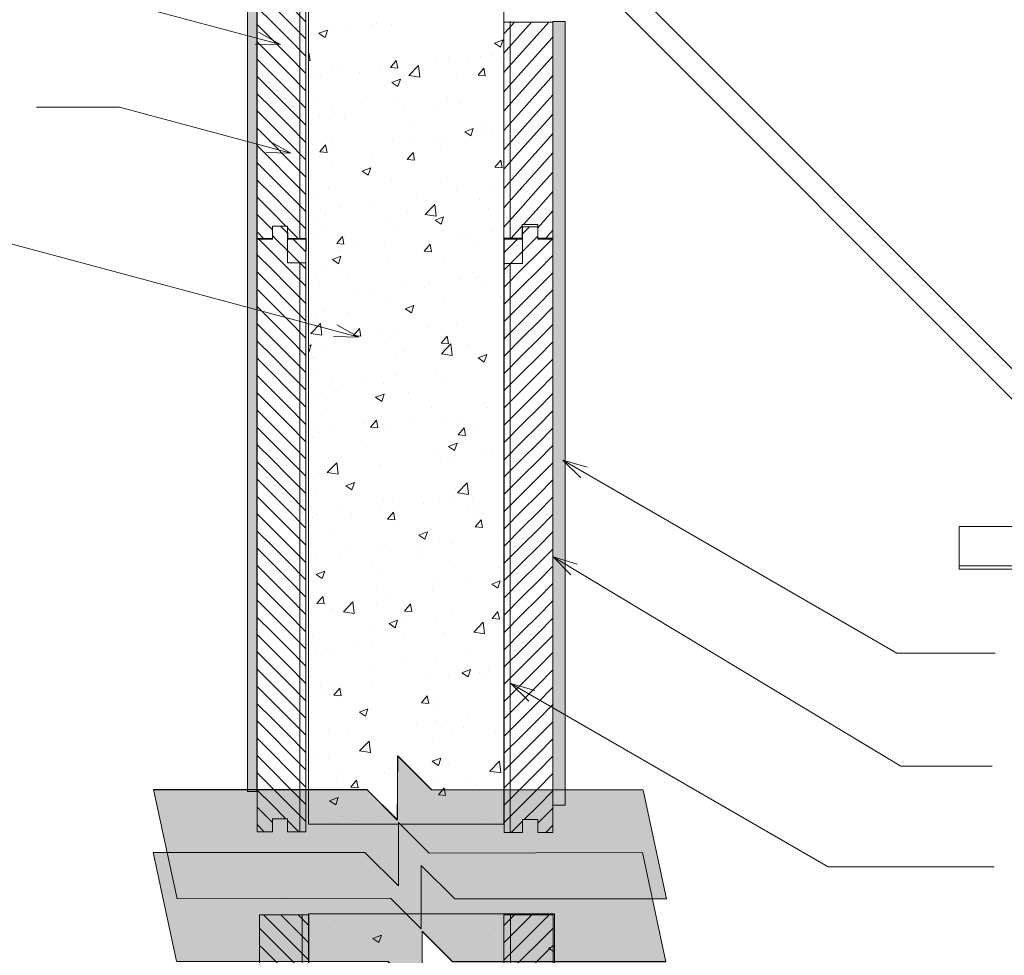
# Model space of a CAD drawing. Units: inches. Extents: x 466 to 584, y 565 to 744.
# Drawn here: x 508 to 549, y 684 to 722 of the extents above; entities that cross this region are included whole.
import ezdxf

# ---------------------------------------------------------------- set-up
doc = ezdxf.new("R2010")
doc.units = ezdxf.units.IN
doc.header["$LTSCALE"] = 96
doc.header["$MEASUREMENT"] = 0
doc.layers.add('_DEFAULT_CAD_LAYER', color=7, linetype='Continuous', lineweight=18)
doc.layers.add('Text', color=156, linetype='Continuous', lineweight=9)

# ---------------------------------------------------------------- blocks, each defined once
blk = doc.blocks.new('block48')
for p, q in [((-18.379, 28.946), (6.133, 4.434)), ((-16.967, 28.946), (7.545, 4.434)), ((-2.228, 4.434), (-2.228, 2.439)), ((-2.228, 4.434), (23.959, 4.434)), ((-2.228, 2.602), (23.959, 2.602)), ((-2.228, 2.439), (23.95, 2.439))]:
    blk.add_line(p, q)
blk = doc.blocks.new('block50_1')
blk.add_line((-0.741, 0), (-0.741, 7.931))
at = {"color": 253, "lineweight": 13}
for p, q in [((-0.967, 7.518), (-0.573, 7.912)), ((-0.902, 6.876), (0.134, 7.912)), ((-0.836, 6.235), (0.841, 7.912)), ((-1.008, 7.478), (-0.967, 7.518)), ((-0.77, 5.593), (0.958, 7.322)), ((0.958, 7.322), (1.008, 7.372)), ((-1.008, 6.771), (-0.902, 6.876)), ((-0.705, 4.952), (0.893, 6.549)), ((0.893, 6.549), (1.008, 6.664)), ((-1.008, 6.063), (-0.836, 6.235)), ((-0.639, 4.31), (0.827, 5.777)), ((0.827, 5.777), (1.008, 5.957)), ((-1.008, 5.356), (-0.77, 5.593)), ((0.762, 5.005), (1.008, 5.25)), ((-1.008, 4.649), (-0.705, 4.952)), ((-0.574, 3.669), (0.762, 5.005)), ((0.697, 4.233), (1.008, 4.543)), ((-1.008, 3.942), (-0.639, 4.31)), ((-0.508, 3.027), (0.697, 4.233)), ((-1.008, 3.235), (-0.574, 3.669)), ((0.632, 3.46), (1.008, 3.836)), ((-0.442, 2.386), (0.632, 3.46)), ((-1.008, 2.528), (-0.508, 3.027)), ((0.567, 2.688), (1.008, 3.129)), ((-0.377, 1.745), (0.567, 2.688)), ((-1.008, 1.821), (-0.442, 2.386)), ((0.502, 1.916), (1.008, 2.422)), ((-0.311, 1.103), (0.502, 1.916)), ((-1.008, 1.114), (-0.377, 1.745)), ((0.436, 1.143), (1.008, 1.715)), ((-1.008, 0.407), (-0.311, 1.103)), ((-0.2, 0.507), (0.436, 1.143)), ((0.383, 0.383), (1.008, 1.008)), ((-0.7, 0.007), (-0.25, 0.457)), ((0.714, 0.007), (1.008, 0.301))]:
    blk.add_line(p, q, dxfattribs=at)
at = {"color": 7, "lineweight": 18}
blk.add_lwpolyline([(-1.008, 7.912), (1.008, 7.912), (1.008, 0.007), (0.383, 0.007), (0.383, 0.507), (-0.25, 0.507), (-0.249, 0.007), (-1.008, 0.007)], close=True, dxfattribs=at)
blk = doc.blocks.new('block33_1')
at = {"color": 253, "lineweight": 13}
for p, q in [((-0.256, 24.493), (0.047, 24.796)), ((-0.999, 23.75), (-0.453, 24.296)), ((-0.26, 23.782), (0.255, 24.296)), ((0.255, 24.296), (0.376, 24.418)), ((0.376, 23.71), (0.962, 24.296)), ((-0.999, 23.043), (-0.26, 23.782)), ((-0.259, 23.075), (0.376, 23.71)), ((0.376, 23.003), (1.001, 23.628)), ((-0.999, 22.335), (-0.259, 23.075)), ((-0.259, 22.368), (0.376, 23.003)), ((0.376, 22.296), (1.001, 22.921)), ((-0.999, 21.628), (-0.259, 22.368)), ((-0.259, 21.662), (0.376, 22.296)), ((0.376, 21.589), (1.001, 22.214)), ((-0.999, 20.921), (-0.259, 21.662)), ((-0.258, 20.955), (0.376, 21.589)), ((0.376, 20.882), (1.001, 21.507)), ((-0.999, 20.214), (-0.258, 20.955)), ((-0.258, 20.248), (0.376, 20.882)), ((0.376, 20.175), (1.001, 20.8)), ((-0.999, 19.507), (-0.258, 20.248)), ((-0.258, 19.541), (0.376, 20.175)), ((0.376, 19.468), (1.001, 20.093)), ((-0.999, 18.8), (-0.258, 19.541)), ((-0.257, 18.834), (0.376, 19.468)), ((0.376, 18.761), (1.001, 19.386)), ((-0.999, 18.093), (-0.257, 18.834)), ((-0.257, 18.128), (0.376, 18.761)), ((0.376, 18.054), (1.001, 18.679)), ((-0.999, 17.386), (-0.257, 18.128)), ((-0.257, 17.421), (0.376, 18.054)), ((0.376, 17.347), (1.001, 17.972)), ((-0.999, 16.679), (-0.257, 17.421)), ((-0.257, 16.714), (0.376, 17.347)), ((0.376, 16.639), (1.001, 17.264)), ((-0.999, 15.972), (-0.257, 16.714)), ((-0.256, 16.007), (0.376, 16.639)), ((0.376, 15.932), (1.001, 16.557)), ((-0.999, 15.264), (-0.256, 16.007)), ((-0.256, 15.3), (0.376, 15.932)), ((0.376, 15.225), (1.001, 15.85)), ((-0.999, 14.557), (-0.256, 15.3)), ((-0.256, 14.594), (0.376, 15.225)), ((0.376, 14.518), (1.001, 15.143)), ((-0.999, 13.85), (-0.256, 14.594)), ((-0.255, 13.887), (0.376, 14.518)), ((0.376, 13.811), (1.001, 14.436)), ((-0.999, 13.143), (-0.255, 13.887)), ((-0.255, 13.18), (0.376, 13.811)), ((0.376, 13.104), (1.001, 13.729)), ((-0.999, 12.436), (-0.255, 13.18)), ((-0.255, 12.473), (0.376, 13.104)), ((0.376, 12.397), (1.001, 13.022)), ((-0.999, 11.729), (-0.255, 12.473)), ((-0.254, 11.767), (0.376, 12.397)), ((0.376, 11.69), (1.001, 12.315)), ((-0.999, 11.022), (-0.254, 11.767)), ((-0.254, 11.06), (0.376, 11.69)), ((0.376, 10.983), (1.001, 11.608)), ((-0.999, 10.315), (-0.254, 11.06)), ((-0.254, 10.353), (0.376, 10.983)), ((0.376, 10.275), (1.001, 10.9)), ((-0.999, 9.608), (-0.254, 10.353)), ((-0.253, 9.646), (0.376, 10.275)), ((0.376, 9.568), (1.001, 10.193)), ((-0.999, 8.9), (-0.253, 9.646)), ((-0.253, 8.939), (0.376, 9.568)), ((0.376, 8.861), (1.001, 9.486)), ((-0.999, 8.193), (-0.253, 8.939)), ((-0.253, 8.233), (0.376, 8.861)), ((0.376, 8.154), (1.001, 8.779)), ((-0.999, 7.486), (-0.253, 8.233)), ((-0.252, 7.526), (0.376, 8.154)), ((0.376, 7.447), (1.001, 8.072)), ((-0.999, 6.779), (-0.252, 7.526)), ((-0.252, 6.819), (0.376, 7.447)), ((0.376, 6.74), (1.001, 7.365)), ((-0.999, 6.072), (-0.252, 6.819)), ((-0.252, 6.112), (0.376, 6.74)), ((0.376, 6.033), (1.001, 6.658)), ((-0.999, 5.365), (-0.252, 6.112)), ((-0.251, 5.406), (0.376, 6.033)), ((0.376, 5.326), (1.001, 5.951)), ((-0.999, 4.658), (-0.251, 5.406)), ((-0.251, 4.699), (0.376, 5.326)), ((0.376, 4.619), (1.001, 5.244)), ((-0.999, 3.951), (-0.251, 4.699)), ((-0.251, 3.992), (0.376, 4.619)), ((0.376, 3.911), (1.001, 4.536)), ((-0.999, 3.244), (-0.251, 3.992)), ((-0.25, 3.285), (0.376, 3.911)), ((0.376, 3.204), (1.001, 3.829)), ((-0.999, 2.536), (-0.25, 3.285)), ((-0.25, 2.578), (0.376, 3.204)), ((0.376, 2.497), (1.001, 3.122)), ((-0.999, 1.829), (-0.25, 2.578)), ((-0.25, 1.872), (0.376, 2.497)), ((0.376, 1.79), (1.001, 2.415)), ((-0.999, 1.122), (-0.25, 1.872)), ((-0.249, 1.165), (0.376, 1.79)), ((0.376, 1.083), (1.001, 1.708)), ((-0.999, 0.415), (-0.249, 1.165)), ((-0.18, 0.527), (0.376, 1.083)), ((0.376, 0.376), (1.001, 1.001)), ((-0.707, 0), (-0.249, 0.458)), ((0.707, 0), (1.001, 0.294))]:
    blk.add_line(p, q, dxfattribs=at)
at = {"color": 7, "lineweight": 18}
blk.add_lwpolyline([(-0.26, 24.296), (-0.249, 24.796), (0.376, 24.796), (0.376, 24.296), (1.001, 24.296), (1.001, 0), (0.376, 0), (0.376, 0.527), (-0.249, 0.527), (-0.249, 0), (-0.999, 0), (-0.999, 24.296)], close=True, dxfattribs=at)
blk.add_lwpolyline([(1.001, 0), (0.376, 0), (0.376, 0.527), (-0.249, 0.527), (-0.249, 0), (-0.999, 0), (-0.999, 23.296), (-0.249, 23.296), (-0.249, 24.796), (0.376, 24.796), (0.376, 24.296), (1.001, 24.296)], close=True)
blk.add_lwpolyline([(-0.999, 23.296), (-1.001, 24.296), (-0.255, 24.296)])
blk = doc.blocks.new('block35')
blk.add_line((-0.751, 0), (-0.751, 23.282))
at = {"linetype": 'Continuous', "lineweight": 0}
blk.add_blockref('block33_1', (0, 0), dxfattribs=at)
blk = doc.blocks.new('Break_Line')
blk.add_lwpolyline([(0.076, 20.029), (0.076, 11.372), (-1.31, 9.986), (1.31, 9.986), (0.073, 8.749), (0.073, 0)])
blk = doc.blocks.new('block34_1')
at = {"color": 7}
blk.add_lwpolyline([(2.304, 20.991), (2.315, 12.329), (0.942, 10.955), (3.542, 10.948), (2.286, 9.692), (2.309, 0.96), (-2.162, 0.004), (-2.163, 8.728), (-0.914, 9.978), (-3.542, 9.999), (-2.155, 11.388), (-2.142, 20.034)], close=True, dxfattribs=at)
for points in [[(-0.914, 9.978), (-2.155, 11.388), (2.304, 20.991), (-2.142, 20.034)], [(-0.914, 9.978), (2.304, 20.991), (0.942, 10.955), (2.315, 12.329)], [(-2.155, 11.388), (-0.914, 9.978), (-2.155, 11.388), (-3.542, 9.999)], [(0.942, 10.955), (-2.162, 0.004), (-0.914, 9.978), (-2.163, 8.728)], [(0.942, 10.955), (2.286, 9.692), (-2.162, 0.004), (2.309, 0.96)], [(2.286, 9.692), (0.942, 10.955), (2.286, 9.692), (3.542, 10.948)]]:
    blk.add_solid(points, dxfattribs=at)
at = {"linetype": 'Continuous', "lineweight": 0}
blk.add_blockref('Break_Line', (-2.231, 0), dxfattribs=at)

msp = doc.modelspace()

# ---------------------------------------------------------------- linework, layer by layer
at = {"layer": '_DEFAULT_CAD_LAYER', "color": 7, "lineweight": 18}
for p, q in [((520.089, 689.174), (520.089, 742.062)), ((528.089, 742.062), (528.089, 689.174)), ((528.089, 689.174), (520.089, 689.174)), ((520.089, 605.258), (520.089, 685.505)), ((520.089, 685.505), (530.165, 685.505)), ((530.165, 685.505), (530.165, 605.258))]:
    msp.add_line(p, q, dxfattribs=at)
at = {"layer": '_DEFAULT_CAD_LAYER', "color": 7, "lineweight": 0}
for p, q in [((521.154, 721.841), (521.154, 721.841)), ((522.708, 721.918), (522.708, 721.918)), ((522.875, 721.961), (522.875, 721.961)), ((523.487, 721.915), (523.487, 721.915)), ((528.068, 721.827), (528.068, 721.827)), ((528.073, 721.824), (528.073, 721.824)), ((528.089, 721.814), (528.089, 721.814)), ((520.089, 721.468), (520.089, 721.468)), ((520.184, 721.48), (520.184, 721.48)), ((520.341, 721.501), (520.341, 721.501)), ((520.52, 721.561), (520.87, 721.695)), ((520.52, 721.561), (520.768, 721.393)), ((520.615, 721.427), (520.615, 721.427)), ((520.769, 721.392), (520.87, 721.695)), ((521.593, 721.666), (521.593, 721.666)), ((520.089, 721.024), (520.089, 721.024)), ((527.705, 721.16), (528.055, 721.295)), ((527.705, 721.16), (527.954, 720.992)), ((527.955, 720.992), (528.056, 721.294)), ((520.089, 720.749), (520.099, 720.76)), ((520.157, 720.447), (520.1, 720.76)), ((527.146, 720.598), (527.146, 720.598)), ((527.571, 720.634), (527.571, 720.634)), ((528.089, 720.722), (528.089, 720.722)), ((528.089, 720.691), (528.089, 720.691)), ((520.089, 720.453), (520.157, 720.447)), ((523.051, 720.261), (523.051, 720.261)), ((523.444, 720.159), (523.685, 720.447)), ((523.661, 720.529), (523.661, 720.529)), ((523.744, 720.133), (523.686, 720.446)), ((524.206, 719.84), (524.595, 720.246)), ((524.651, 719.77), (524.596, 720.245)), ((525.329, 720.359), (525.329, 720.359)), ((525.814, 720.563), (525.814, 720.563)), ((526.581, 720.524), (526.581, 720.524)), ((527.771, 720.451), (527.771, 720.451)), ((521.093, 720.177), (521.093, 720.177)), ((521.265, 720.067), (521.265, 720.067)), ((522.171, 719.943), (522.171, 719.943)), ((523.444, 720.159), (523.743, 720.133)), ((524.206, 719.84), (524.65, 719.771)), ((524.617, 720.168), (524.617, 720.168)), ((526.164, 719.865), (526.164, 719.865)), ((527.031, 719.846), (527.272, 720.133)), ((527.031, 719.846), (527.329, 719.819)), ((527.33, 719.819), (527.272, 720.132)), ((528.089, 720.159), (528.089, 720.159)), ((520.089, 719.406), (520.089, 719.406)), ((520.278, 719.694), (520.278, 719.694)), ((520.585, 719.786), (520.585, 719.786)), ((523.504, 719.548), (523.854, 719.682)), ((523.504, 719.548), (523.753, 719.38)), ((523.753, 719.379), (523.855, 719.682)), ((524.105, 719.589), (524.105, 719.589)), ((528.089, 719.074), (528.089, 719.074)), ((520.089, 718.972), (520.089, 718.972)), ((520.346, 718.809), (520.346, 718.809)), ((522.463, 718.969), (522.463, 718.969)), ((523.6, 718.864), (523.6, 718.864)), ((525.783, 718.922), (525.783, 718.922)), ((526.324, 718.691), (526.324, 718.691)), ((528.089, 718.923), (528.089, 718.923)), ((521.033, 718.512), (521.033, 718.512)), ((521.147, 718.299), (521.147, 718.299)), ((524.014, 718.387), (524.014, 718.387)), ((525.265, 718.552), (525.265, 718.552)), ((520.089, 717.87), (520.089, 717.87)), ((520.089, 717.788), (520.089, 717.788)), ((520.555, 718.145), (520.555, 718.145)), ((521.56, 718.064), (521.56, 718.064)), ((524.281, 717.889), (524.281, 717.889)), ((520.089, 717.385), (520.089, 717.385)), ((526.489, 717.534), (526.839, 717.669)), ((526.489, 717.534), (526.737, 717.367)), ((526.738, 717.366), (526.839, 717.668)), ((527.327, 717.685), (527.327, 717.685)), ((527.394, 717.494), (527.394, 717.494)), ((527.621, 717.416), (527.621, 717.416)), ((528.089, 717.456), (528.089, 717.456)), ((520.552, 716.712), (520.793, 716.999)), ((520.645, 717.031), (520.645, 717.031)), ((520.851, 716.686), (520.793, 716.999)), ((521.021, 717.119), (521.021, 717.119)), ((523.539, 717.2), (523.539, 717.2)), ((524.373, 717.22), (524.373, 717.22)), ((525.205, 717.301), (525.205, 717.301)), ((525.752, 717.28), (525.752, 717.28)), ((528.089, 717.125), (528.089, 717.125)), ((528.089, 716.987), (528.089, 716.987)), ((520.552, 716.712), (520.851, 716.686)), ((520.972, 716.848), (520.972, 716.848)), ((523.95, 716.58), (523.95, 716.58)), ((524.138, 716.398), (524.379, 716.686)), ((524.438, 716.372), (524.38, 716.685)), ((525.502, 716.784), (525.502, 716.784)), ((520.089, 716.171), (520.089, 716.171)), ((520.525, 716.505), (520.525, 716.505)), ((521.067, 716.2), (521.067, 716.2)), ((522.698, 716.415), (522.698, 716.415)), ((524.138, 716.398), (524.437, 716.372)), ((527.724, 716.085), (527.965, 716.372)), ((528.024, 716.058), (527.966, 716.372)), ((520.089, 716.071), (520.089, 716.071)), ((520.089, 715.797), (520.089, 715.797)), ((522.219, 716.021), (522.219, 716.021)), ((522.288, 715.922), (522.638, 716.056)), ((522.288, 715.922), (522.536, 715.754)), ((522.377, 715.927), (522.377, 715.927)), ((522.537, 715.754), (522.638, 716.056)), ((527.724, 716.085), (528.023, 716.059)), ((528.089, 715.838), (528.089, 715.838)), ((523.478, 715.535), (523.478, 715.535)), ((525.511, 715.518), (525.511, 715.518)), ((525.722, 715.639), (525.722, 715.639)), ((528.089, 715.463), (528.089, 715.463)), ((520.911, 715.183), (520.911, 715.183)), ((520.943, 715.253), (520.943, 715.253)), ((526.137, 715.119), (526.137, 715.119)), ((527.686, 715.273), (527.686, 715.273)), ((520.089, 714.553), (520.089, 714.553)), ((520.495, 714.864), (520.495, 714.864)), ((522.635, 714.608), (522.635, 714.608)), ((524.528, 714.857), (524.528, 714.857)), ((527.082, 714.737), (527.082, 714.737)), ((520.089, 714.272), (520.089, 714.272)), ((520.574, 714.336), (520.574, 714.336)), ((520.776, 714.17), (520.776, 714.17)), ((521.383, 714.443), (521.383, 714.443)), ((524.128, 714.271), (524.128, 714.271)), ((524.869, 714.142), (525.258, 714.548)), ((525.314, 714.072), (525.259, 714.547)), ((527.471, 714.381), (527.471, 714.381)), ((528.089, 714.22), (528.089, 714.22)), ((520.494, 713.952), (520.494, 713.952)), ((523.417, 713.871), (523.417, 713.871)), ((524.869, 714.142), (525.313, 714.073)), ((525.272, 713.909), (525.622, 714.043)), ((525.272, 713.909), (525.521, 713.741)), ((525.521, 713.741), (525.623, 714.043)), ((525.691, 713.997), (525.691, 713.997)), ((528.089, 713.876), (528.089, 713.876)), ((528.089, 713.814), (528.089, 713.814)), ((520.85, 713.519), (520.85, 713.519)), ((523.607, 713.556), (523.607, 713.556)), ((527.622, 713.465), (527.622, 713.465)), ((527.797, 713.488), (527.797, 713.488)), ((528.089, 713.527), (528.089, 713.527)), ((520.465, 713.223), (520.465, 713.223)), ((521.246, 712.951), (521.487, 713.238)), ((521.246, 712.951), (521.544, 712.925)), ((521.545, 712.925), (521.487, 713.238)), ((521.548, 713.28), (521.548, 713.28)), ((521.974, 713.072), (521.974, 713.072)), ((526.371, 713.301), (526.371, 713.301)), ((526.742, 713.147), (526.742, 713.147)), ((527.069, 712.938), (527.069, 712.938)), ((520.089, 712.935), (520.089, 712.935)), ((521.319, 712.636), (521.319, 712.636)), ((523.213, 712.885), (523.213, 712.885)), ((524.832, 712.637), (525.073, 712.925)), ((524.832, 712.637), (525.131, 712.611)), ((525.131, 712.611), (525.073, 712.924)), ((528.089, 712.602), (528.089, 712.602)), ((521.071, 712.296), (521.421, 712.43)), ((521.071, 712.296), (521.32, 712.128)), ((521.32, 712.128), (521.422, 712.43)), ((523.357, 712.206), (523.357, 712.206)), ((525.66, 712.356), (525.66, 712.356)), ((528.089, 712.288), (528.089, 712.288)), ((520.789, 711.854), (520.789, 711.854)), ((526.838, 711.788), (526.838, 711.788)), ((528.089, 711.728), (528.089, 711.728)), ((520.435, 711.582), (520.435, 711.582)), ((521.724, 711.58), (521.724, 711.58)), ((525.055, 711.328), (525.055, 711.328)), ((526.307, 711.493), (526.307, 711.493)), ((526.975, 711.581), (526.975, 711.581)), ((527.32, 711.346), (527.32, 711.346)), ((520.089, 711.317), (520.089, 711.317)), ((520.532, 711.222), (520.532, 711.222)), ((523.884, 711.323), (523.884, 711.323)), ((524.838, 711.184), (524.838, 711.184)), ((528.089, 710.984), (528.089, 710.984)), ((520.089, 710.675), (520.089, 710.675)), ((521.951, 710.92), (521.951, 710.92)), ((522.779, 710.909), (522.779, 710.909)), ((523.296, 710.542), (523.296, 710.542)), ((525.629, 710.715), (525.629, 710.715)), ((527.972, 710.775), (527.972, 710.775)), ((528, 710.757), (528, 710.757)), ((528.089, 710.7), (528.089, 710.7)), ((528.089, 710.642), (528.089, 710.642)), ((520.729, 710.19), (520.729, 710.19)), ((521.73, 710.124), (521.73, 710.124)), ((524.056, 710.283), (524.406, 710.417)), ((524.056, 710.283), (524.304, 710.115)), ((524.305, 710.115), (524.406, 710.417)), ((520.405, 709.941), (520.405, 709.941)), ((528.089, 709.929), (528.089, 709.929)), ((520.089, 709.699), (520.089, 709.699)), ((520.195, 709.271), (520.585, 709.677)), ((520.641, 709.202), (520.585, 709.677)), ((521.939, 709.19), (522.18, 709.478)), ((522.239, 709.164), (522.181, 709.477)), ((523.74, 709.356), (523.74, 709.356)), ((524.992, 709.521), (524.992, 709.521)), ((526.153, 709.674), (526.153, 709.674)), ((528.089, 709.367), (528.089, 709.367)), ((520.195, 709.271), (520.64, 709.202)), ((521.458, 709.056), (521.458, 709.056)), ((521.939, 709.19), (522.238, 709.164)), ((522.954, 709.209), (522.954, 709.209)), ((525.526, 708.876), (525.767, 709.164)), ((525.598, 709.073), (525.598, 709.073)), ((525.825, 708.85), (525.767, 709.163)), ((520.089, 708.876), (520.089, 708.876)), ((520.089, 708.76), (520.205, 708.805)), ((520.089, 708.512), (520.103, 708.503)), ((520.104, 708.502), (520.205, 708.804)), ((520.668, 708.525), (520.668, 708.525)), ((523.235, 708.877), (523.235, 708.877)), ((524.009, 708.537), (524.009, 708.537)), ((525.526, 708.876), (525.824, 708.85)), ((525.532, 708.443), (525.921, 708.849)), ((525.977, 708.374), (525.922, 708.849)), ((526.068, 708.813), (526.068, 708.813)), ((526.593, 708.84), (526.593, 708.84)), ((520.287, 708.273), (520.287, 708.273)), ((520.375, 708.3), (520.375, 708.3)), ((523.639, 708.374), (523.639, 708.374)), ((525.532, 708.443), (525.976, 708.375)), ((527.04, 708.27), (527.39, 708.404)), ((527.04, 708.27), (527.289, 708.102)), ((527.17, 708.311), (527.17, 708.311)), ((527.289, 708.102), (527.391, 708.404)), ((528.089, 708.13), (528.089, 708.13)), ((520.089, 708.082), (520.089, 708.082)), ((520.089, 707.859), (520.089, 707.859)), ((520.323, 707.71), (520.323, 707.71)), ((525.331, 707.767), (525.331, 707.767)), ((528.089, 707.749), (528.089, 707.749)), ((522.425, 707.384), (522.425, 707.384)), ((523.676, 707.549), (523.676, 707.549)), ((525.568, 707.432), (525.568, 707.432)), ((528.089, 707.469), (528.089, 707.469)), ((520.089, 707.077), (520.089, 707.077)), ((520.965, 707.192), (520.965, 707.192)), ((521.05, 707.247), (521.05, 707.247)), ((521.485, 707.176), (521.485, 707.176)), ((523.174, 707.213), (523.174, 707.213)), ((520.345, 706.66), (520.345, 706.66)), ((520.607, 706.861), (520.607, 706.861)), ((522.839, 706.657), (523.189, 706.792)), ((522.839, 706.657), (523.088, 706.489)), ((523.088, 706.489), (523.19, 706.791)), ((524.185, 706.837), (524.185, 706.837)), ((520.089, 706.464), (520.089, 706.464)), ((520.089, 706.271), (520.089, 706.271)), ((525.132, 706.234), (525.132, 706.234)), ((527.298, 706.442), (527.298, 706.442)), ((527.412, 706.242), (527.412, 706.242)), ((528.089, 706.131), (528.089, 706.131)), ((520.621, 705.932), (520.621, 705.932)), ((522.633, 705.429), (522.874, 705.717)), ((522.932, 705.403), (522.875, 705.716)), ((524.255, 705.826), (524.255, 705.826)), ((525.537, 705.79), (525.537, 705.79)), ((526.349, 705.891), (526.349, 705.891)), ((520.089, 705.282), (520.089, 705.282)), ((520.472, 705.328), (520.472, 705.328)), ((521.109, 705.412), (521.109, 705.412)), ((522.361, 705.577), (522.361, 705.577)), ((522.633, 705.429), (522.932, 705.403)), ((523.113, 705.549), (523.113, 705.549)), ((523.395, 705.426), (523.395, 705.426)), ((526.219, 705.116), (526.46, 705.403)), ((526.519, 705.089), (526.461, 705.402)), ((520.089, 705.278), (520.089, 705.278)), ((520.315, 705.019), (520.315, 705.019)), ((520.546, 705.196), (520.546, 705.196)), ((526.219, 705.116), (526.518, 705.089)), ((527.02, 705.277), (527.02, 705.277)), ((520.089, 704.846), (520.089, 704.846)), ((520.089, 704.684), (520.089, 704.684)), ((522.281, 704.875), (522.281, 704.875)), ((525.824, 704.644), (526.174, 704.778)), ((525.824, 704.644), (526.072, 704.476)), ((526.073, 704.476), (526.174, 704.778)), ((528.089, 704.532), (528.089, 704.532)), ((528.089, 704.513), (528.089, 704.513)), ((520.92, 704.155), (520.92, 704.155)), ((521.269, 704.201), (521.269, 704.201)), ((525.415, 704.466), (525.415, 704.466)), ((525.506, 704.149), (525.506, 704.149)), ((526.097, 704.27), (526.097, 704.27)), ((527.349, 704.435), (527.349, 704.435)), ((527.626, 704.471), (527.626, 704.471)), ((528.089, 704.35), (528.089, 704.35)), ((528.089, 704.297), (528.089, 704.297)), ((520.858, 703.573), (521.248, 703.979)), ((521.303, 703.504), (521.248, 703.978)), ((522.939, 703.854), (522.939, 703.854)), ((523.053, 703.884), (523.053, 703.884)), ((526.064, 704.053), (526.064, 704.053)), ((520.285, 703.378), (520.285, 703.378)), ((520.485, 703.532), (520.485, 703.532)), ((520.858, 703.573), (521.303, 703.504)), ((521.046, 703.605), (521.046, 703.605)), ((520.089, 703.228), (520.089, 703.228)), ((520.398, 702.9), (520.398, 702.9)), ((521.622, 703.031), (521.973, 703.166)), ((521.622, 703.031), (521.871, 702.864)), ((521.872, 702.863), (521.973, 703.165)), ((526.104, 702.943), (526.104, 702.943)), ((526.194, 702.745), (526.584, 703.151)), ((526.64, 702.676), (526.584, 703.151)), ((528.089, 702.895), (528.089, 702.895)), ((523.15, 702.477), (523.15, 702.477)), ((523.511, 702.504), (523.511, 702.504)), ((525.475, 702.507), (525.475, 702.507)), ((526.033, 702.463), (526.033, 702.463)), ((526.194, 702.745), (526.639, 702.676)), ((526.804, 702.564), (526.804, 702.564)), ((528.089, 702.762), (528.089, 702.762)), ((528.089, 702.733), (528.089, 702.733)), ((520.089, 702.11), (520.089, 702.11)), ((521.452, 702.228), (521.452, 702.228)), ((522.992, 702.22), (522.992, 702.22)), ((524.782, 702.298), (524.782, 702.298)), ((526.645, 702.095), (526.645, 702.095)), ((526.87, 702.242), (526.87, 702.242)), ((520.089, 701.68), (520.089, 701.68)), ((520.255, 701.737), (520.255, 701.737)), ((520.425, 701.868), (520.425, 701.868)), ((521.848, 701.912), (521.848, 701.912)), ((523.327, 701.668), (523.568, 701.956)), ((523.327, 701.668), (523.626, 701.642)), ((523.626, 701.642), (523.568, 701.955)), ((526.996, 701.871), (526.996, 701.871)), ((520.089, 701.61), (520.089, 701.61)), ((526.913, 701.355), (527.154, 701.642)), ((526.913, 701.355), (527.212, 701.328)), ((527.213, 701.328), (527.155, 701.641)), ((528.053, 701.25), (528.053, 701.25)), ((521.175, 701.115), (521.175, 701.115)), ((524.607, 701.018), (524.957, 701.153)), ((524.607, 701.018), (524.856, 700.851)), ((524.856, 700.85), (524.958, 701.152)), ((525.444, 700.866), (525.444, 700.866)), ((528.089, 701.175), (528.089, 701.175)), ((528.089, 701.124), (528.089, 701.124)), ((528.089, 700.935), (528.089, 700.935)), ((521.628, 700.528), (521.628, 700.528)), ((522.931, 700.555), (522.931, 700.555)), ((524.718, 700.491), (524.718, 700.491)), ((525.982, 700.657), (525.982, 700.657)), ((520.225, 700.096), (520.225, 700.096)), ((520.364, 700.203), (520.364, 700.203)), ((521.355, 700.048), (521.355, 700.048)), ((523.466, 700.326), (523.466, 700.326)), ((524.741, 700.132), (524.741, 700.132)), ((520.089, 699.992), (520.089, 699.992)), ((520.089, 699.881), (520.089, 699.881)), ((522.682, 699.857), (522.682, 699.857)), ((525.86, 699.995), (525.86, 699.995)), ((527.875, 699.723), (527.875, 699.723)), ((527.927, 699.69), (527.927, 699.69)), ((520.406, 699.406), (520.756, 699.54)), ((520.406, 699.406), (520.655, 699.238)), ((520.655, 699.238), (520.756, 699.54)), ((522.906, 699.529), (522.906, 699.529)), ((527.993, 699.586), (527.993, 699.586)), ((528.089, 699.587), (528.089, 699.587)), ((520.089, 698.937), (520.089, 698.937)), ((522.87, 698.891), (522.87, 698.891)), ((525.396, 699.211), (525.396, 699.211)), ((526.719, 699.207), (526.719, 699.207)), ((527.591, 699.005), (527.942, 699.14)), ((527.591, 699.005), (527.84, 698.837)), ((527.841, 698.837), (527.942, 699.139)), ((528.089, 699.136), (528.089, 699.136)), ((520.195, 698.455), (520.195, 698.455)), ((520.303, 698.539), (520.303, 698.539)), ((520.434, 698.221), (520.675, 698.508)), ((520.734, 698.195), (520.676, 698.508)), ((523.403, 698.519), (523.403, 698.519)), ((525.16, 698.75), (525.16, 698.75)), ((520.089, 698.375), (520.089, 698.375)), ((520.089, 698.082), (520.089, 698.082)), ((520.434, 698.221), (520.733, 698.195)), ((520.862, 698.184), (520.862, 698.184)), ((521.081, 698.029), (521.081, 698.029)), ((521.521, 697.875), (521.911, 698.281)), ((521.966, 697.805), (521.911, 698.28)), ((522.151, 698.354), (522.151, 698.354)), ((522.858, 698.157), (522.858, 698.157)), ((524.021, 697.907), (524.262, 698.195)), ((524.32, 697.881), (524.262, 698.194)), ((521.521, 697.875), (521.966, 697.806)), ((524.021, 697.907), (524.319, 697.881)), ((525.971, 697.761), (525.971, 697.761)), ((527.607, 697.594), (527.848, 697.881)), ((527.906, 697.567), (527.848, 697.88)), ((527.932, 697.921), (527.932, 697.921)), ((528.089, 697.952), (528.089, 697.952)), ((522.809, 697.226), (522.809, 697.226)), ((523.39, 697.393), (523.74, 697.527)), ((523.39, 697.393), (523.639, 697.225)), ((523.64, 697.224), (523.741, 697.527)), ((523.912, 697.485), (523.912, 697.485)), ((525.335, 697.546), (525.335, 697.546)), ((526.857, 697.047), (527.247, 697.453)), ((527.303, 696.978), (527.247, 697.453)), ((527.607, 697.594), (527.906, 697.567)), ((520.242, 696.874), (520.242, 696.874)), ((525.615, 697.046), (525.615, 697.046)), ((526.857, 697.047), (527.302, 696.978)), ((527.139, 697.212), (527.139, 697.212)), ((520.089, 696.757), (520.089, 696.757)), ((520.089, 696.745), (520.089, 696.745)), ((520.165, 696.815), (520.165, 696.815)), ((520.299, 696.612), (520.299, 696.612)), ((522.087, 696.547), (522.087, 696.547)), ((522.662, 696.58), (522.662, 696.58)), ((523.981, 696.796), (523.981, 696.796)), ((520.089, 696.284), (520.089, 696.284)), ((520.369, 696.32), (520.369, 696.32)), ((520.836, 696.382), (520.836, 696.382)), ((520.954, 696.195), (520.954, 696.195)), ((526.569, 696.172), (526.569, 696.172)), ((527.871, 696.257), (527.871, 696.257)), ((520.089, 695.765), (520.089, 695.765)), ((524.088, 695.785), (524.088, 695.785)), ((525.274, 695.882), (525.274, 695.882)), ((520.181, 695.21), (520.181, 695.21)), ((522.749, 695.562), (522.749, 695.562)), ((525.824, 695.24), (525.824, 695.24)), ((526.375, 695.379), (526.725, 695.514)), ((526.375, 695.379), (526.624, 695.212)), ((526.624, 695.211), (526.726, 695.513)), ((527.075, 695.404), (527.075, 695.404)), ((527.202, 695.39), (527.202, 695.39)), ((527.455, 695.454), (527.455, 695.454)), ((528.089, 695.538), (528.089, 695.538)), ((520.089, 695.158), (520.089, 695.158)), ((520.089, 695.139), (520.089, 695.139)), ((520.135, 695.174), (520.135, 695.174)), ((520.598, 694.834), (520.598, 694.834)), ((520.987, 694.943), (520.987, 694.943)), ((522.666, 694.824), (522.666, 694.824)), ((525.059, 695.167), (525.059, 695.167)), ((520.772, 694.575), (520.772, 694.575)), ((521.128, 694.46), (521.369, 694.747)), ((521.128, 694.46), (521.427, 694.434)), ((521.427, 694.434), (521.37, 694.747)), ((524.714, 694.146), (524.955, 694.434)), ((525.014, 694.12), (524.956, 694.433)), ((527.81, 694.592), (527.81, 694.592)), ((528.089, 694.779), (528.089, 694.779)), ((524.714, 694.146), (525.013, 694.12)), ((525.213, 694.217), (525.213, 694.217)), ((525.371, 694.098), (525.371, 694.098)), ((522.174, 693.767), (522.524, 693.901)), ((522.174, 693.767), (522.423, 693.599)), ((522.184, 693.823), (522.184, 693.823)), ((522.417, 693.632), (522.417, 693.632)), ((522.423, 693.599), (522.524, 693.901)), ((522.688, 693.897), (522.688, 693.897)), ((528.089, 693.739), (528.089, 693.739)), ((520.089, 693.57), (520.089, 693.57)), ((520.089, 693.521), (520.089, 693.521)), ((520.105, 693.533), (520.105, 693.533)), ((520.121, 693.545), (520.121, 693.545)), ((524.508, 693.268), (524.508, 693.268)), ((525.318, 693.414), (525.318, 693.414)), ((525.76, 693.432), (525.76, 693.432)), ((526.633, 693.547), (526.633, 693.547)), ((528.089, 693.236), (528.089, 693.236)), ((520.896, 693.056), (520.896, 693.056)), ((521.746, 692.904), (521.746, 692.904)), ((525.991, 692.986), (525.991, 692.986)), ((526.419, 693.137), (526.419, 693.137)), ((527.749, 692.928), (527.749, 692.928)), ((520.089, 692.686), (520.089, 692.686)), ((520.089, 692.592), (520.089, 692.592)), ((522.184, 692.177), (522.573, 692.582)), ((522.629, 692.107), (522.574, 692.582)), ((525.153, 692.553), (525.153, 692.553)), ((522.184, 692.177), (522.629, 692.108)), ((522.627, 692.233), (522.627, 692.233)), ((520.301, 691.848), (520.301, 691.848)), ((520.892, 691.856), (520.892, 691.856)), ((525.158, 691.754), (525.508, 691.888)), ((525.158, 691.754), (525.407, 691.586)), ((525.408, 691.586), (525.509, 691.888)), ((525.811, 691.64), (525.811, 691.64)), ((527.52, 691.349), (527.91, 691.755)), ((527.965, 691.28), (527.91, 691.754)), ((528.089, 691.94), (528.089, 691.94)), ((528.089, 691.649), (528.089, 691.649)), ((528.089, 691.607), (528.089, 691.607)), ((521.32, 691.199), (521.32, 691.199)), ((523.193, 691.295), (523.193, 691.295)), ((523.414, 691.452), (523.414, 691.452)), ((524.445, 691.46), (524.445, 691.46)), ((527.52, 691.349), (527.965, 691.28)), ((527.689, 691.263), (527.689, 691.263)), ((520.089, 690.887), (520.089, 690.887)), ((521.253, 691.04), (521.253, 691.04)), ((521.822, 690.699), (522.063, 690.986)), ((522.121, 690.673), (522.063, 690.986)), ((525.127, 691.149), (525.127, 691.149)), ((525.27, 691.025), (525.27, 691.025)), ((526.549, 691.043), (526.549, 691.043)), ((526.923, 690.804), (526.923, 690.804)), ((521.822, 690.699), (522.121, 690.673)), ((522.173, 690.683), (522.173, 690.683)), ((522.566, 690.568), (522.566, 690.568)), ((525.408, 690.385), (525.649, 690.673)), ((525.408, 690.385), (525.707, 690.359)), ((525.707, 690.359), (525.65, 690.672)), ((525.958, 690.388), (525.958, 690.388)), ((520.957, 690.141), (521.307, 690.275)), ((520.957, 690.141), (521.206, 689.973)), ((521.206, 689.973), (521.308, 690.275)), ((526.309, 690.204), (526.309, 690.204)), ((528.089, 690.141), (528.089, 690.141)), ((528.089, 690.061), (528.089, 690.061)), ((524.989, 689.733), (524.989, 689.733)), ((527.628, 689.599), (527.628, 689.599)), ((520.089, 689.42), (520.089, 689.42)), ((520.193, 689.325), (520.193, 689.325)), ((520.358, 689.174), (520.358, 689.174)), ((520.742, 689.174), (520.742, 689.174)), ((521.168, 689.23), (521.168, 689.23)), ((521.531, 689.476), (521.531, 689.476)), ((521.647, 689.403), (521.647, 689.403)), ((521.877, 689.323), (521.877, 689.323)), ((522.006, 689.174), (522.006, 689.174)), ((522.857, 689.174), (522.857, 689.174)), ((523.129, 689.488), (523.129, 689.488)), ((524.498, 689.174), (524.498, 689.174)), ((524.966, 689.174), (524.966, 689.174)), ((527.074, 689.174), (527.074, 689.174)), ((527.282, 689.174), (527.282, 689.174)), ((527.347, 689.383), (527.347, 689.383)), ((520.288, 685.505), (520.288, 685.505)), ((520.427, 685.417), (520.427, 685.417)), ((520.857, 685.143), (520.857, 685.143)), ((520.899, 685.505), (520.899, 685.505)), ((521.202, 685.228), (521.202, 685.228)), ((524.401, 685.505), (524.401, 685.505)), ((524.638, 685.252), (524.638, 685.252)), ((525.273, 685.505), (525.273, 685.505)), ((525.717, 685.222), (525.717, 685.222)), ((526.51, 685.505), (526.51, 685.505)), ((527.824, 685.505), (527.824, 685.505)), ((527.888, 685.446), (527.888, 685.446)), ((527.99, 685.353), (527.99, 685.353)), ((521.684, 684.787), (521.684, 684.787)), ((523.992, 684.733), (523.992, 684.733)), ((530.013, 684.957), (530.013, 684.957)), ((530.088, 685.015), (530.088, 685.015)), ((530.165, 685.074), (530.165, 685.074)), ((530.165, 685.018), (530.165, 685.018)), ((522.725, 684.502), (523.075, 684.637)), ((522.725, 684.502), (522.974, 684.334)), ((522.974, 684.334), (523.076, 684.636)), ((523.348, 684.697), (523.348, 684.697)), ((525.486, 684.402), (525.486, 684.402)), ((527.105, 684.338), (527.105, 684.338)), ((527.24, 684.633), (527.24, 684.633)), ((527.445, 684.605), (527.445, 684.605)), ((520.089, 684.044), (520.089, 684.044)), ((524.235, 684.237), (524.235, 684.237)), ((525.046, 684.062), (525.046, 684.062)), ((525.836, 684.154), (525.836, 684.154)), ((529.911, 684.102), (530.165, 684.199)), ((529.911, 684.102), (530.16, 683.934)), ((530.16, 683.934), (530.165, 683.949)), ((521.643, 683.896), (521.643, 683.896)), ((522.323, 683.91), (522.323, 683.91)), ((524.357, 683.853), (524.357, 683.853))]:
    msp.add_line(p, q, dxfattribs=at)
at = {"layer": '_DEFAULT_CAD_LAYER', "color": 136}
for points in [[(517.976, 741.919), (517.976, 690.52), (517.601, 690.52), (517.601, 741.919)], [(530.599, 722.045), (530.599, 689.96), (530.099, 689.96), (530.099, 722.045)]]:
    msp.add_lwpolyline(points, close=True, dxfattribs=at)
at = {"layer": '_DEFAULT_CAD_LAYER', "color": 254}
for points in [[(517.601, 741.919), (517.976, 741.919), (517.601, 690.52), (517.976, 690.52)], [(530.099, 722.045), (530.599, 722.045), (530.099, 689.96), (530.599, 689.96)]]:
    msp.add_solid(points, dxfattribs=at)
at = {"layer": 'Text'}
for p, q in [((518.947, 721.101), (518.046, 721.602)), ((518.947, 721.101), (517.916, 721.119)), ((519.375, 716.658), (518.474, 717.159)), ((519.375, 716.658), (518.345, 716.676)), ((522.154, 709.126), (521.253, 709.627)), ((522.154, 709.126), (521.123, 709.144)), ((530.504, 704.08), (531.495, 703.796)), ((530.504, 704.08), (531.245, 703.363)), ((530.102, 700.123), (531.087, 699.822)), ((530.102, 700.123), (530.83, 699.394)), ((528.373, 694.939), (529.364, 694.655)), ((528.373, 694.939), (529.114, 694.222))]:
    msp.add_line(p, q, dxfattribs=at)
for points in [[(500.226, 722.91), (512.195, 722.91), (518.947, 721.101)], [(508.966, 718.538), (512.359, 718.538), (519.375, 716.658)], [(500.358, 713.219), (506.88, 713.219), (522.154, 709.126)], [(548.203, 696.185), (544.178, 696.185), (530.504, 704.08)], [(548.074, 691.561), (544.343, 691.561), (530.102, 700.123)], [(548.165, 687.439), (541.364, 687.439), (528.373, 694.939)]]:
    msp.add_lwpolyline(points, dxfattribs=at)

# ---------------------------------------------------------------- block references
at = {"layer": '_DEFAULT_CAD_LAYER', "linetype": 'Continuous', "lineweight": 0, "xscale": 0.880005345118311, "yscale": 0.8821030644628777}
msp.add_blockref('block48', (548.688, 697.463), dxfattribs=at)
at = {"layer": '_DEFAULT_CAD_LAYER', "xscale": -1}
for name, p in [('block35', (518.99, 713.138)), ('block35', (518.99, 688.868)), ('block50_1', (519.097, 677.551))]:
    msp.add_blockref(name, p, dxfattribs=at)
at = {"layer": '_DEFAULT_CAD_LAYER', "yscale": 1.119722419096249}
msp.add_blockref('block50_1', (529.092, 713.165), dxfattribs=at)
at = {"layer": '_DEFAULT_CAD_LAYER'}
msp.add_blockref('block35', (529.098, 688.838), dxfattribs=at)
for p, rotation in [((513.751, 688.431), -90), ((534.728, 685.711), 90)]:
    msp.add_blockref('block34_1', p, dxfattribs=dict(at, rotation=rotation))
at = {"layer": '_DEFAULT_CAD_LAYER', "linetype": 'Continuous', "lineweight": 0}
msp.add_blockref('block50_1', (529.097, 677.551), dxfattribs=at)

doc.saveas('drawing.dxf')
